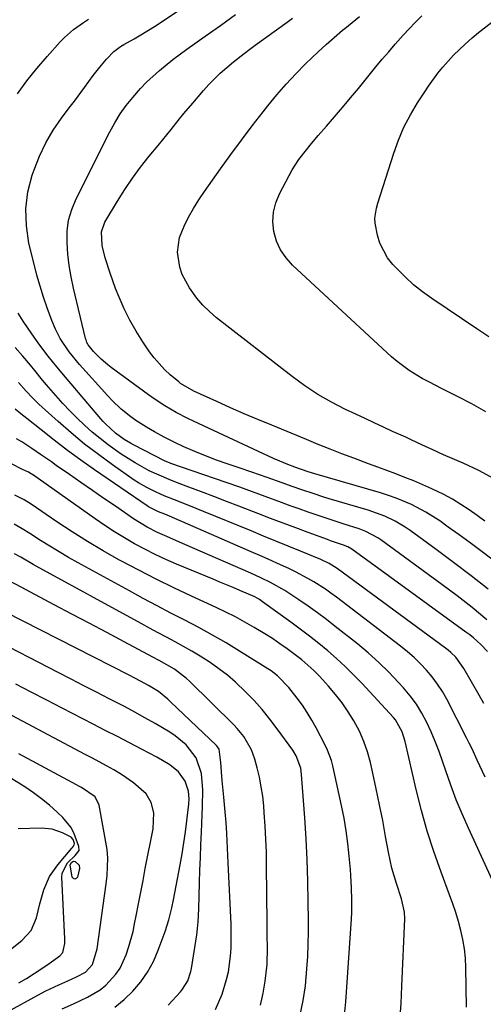
# Model space of a CAD drawing. Units: inches. Extents: x 1836199 to 1841550, y 415814 to 421149.
# Drawn here: x 1837962 to 1838094, y 416324 to 416604 of the extents above; entities that cross this region are included whole.
import ezdxf

# ---------------------------------------------------------------- set-up
doc = ezdxf.new("R2010")
doc.units = ezdxf.units.IN
doc.header["$MEASUREMENT"] = 0
doc.layers.add('7', color=7, linetype='Continuous')
doc.layers.add('8', color=7, linetype='Continuous')

msp = doc.modelspace()

# ---------------------------------------------------------------- linework, layer by layer
at = {"layer": '7', "color": 18}
for points in [[(1838095.62, 416441.97, 1858), (1838090.73, 416445.82, 1858), (1838085.76, 416449.59, 1858), (1838080.75, 416453.29, 1858), (1838073.36, 416458.66, 1858), (1838071.99, 416459.6, 1858), (1838069.14, 416461.29, 1858), (1838066.14, 416462.72, 1858), (1838061.46, 416464.42, 1858), (1838050.35, 416467.73, 1858), (1838048.83, 416468.19, 1858), (1838045.8, 416469.16, 1858), (1838042.78, 416470.19, 1858), (1838039.78, 416471.24, 1858), (1838036.96, 416472.26, 1858), (1838032.64, 416473.79, 1858), (1838030.47, 416474.53, 1858), (1838028.29, 416475.26, 1858), (1838024.38, 416476.56, 1858), (1838021.28, 416477.62, 1858), (1838018.2, 416478.73, 1858), (1838015.14, 416479.9, 1858), (1838012.1, 416481.13, 1858), (1838008.96, 416482.49, 1858), (1838006.13, 416483.81, 1858), (1838003.35, 416485.23, 1858), (1838000.61, 416486.73, 1858), (1837998.27, 416488.05, 1858), (1837995.25, 416489.94, 1858), (1837993.82, 416490.98, 1858), (1837991.07, 416493.24, 1858), (1837988.51, 416495.7, 1858), (1837987.29, 416496.99, 1858), (1837979.26, 416505.94, 1858), (1837976.29, 416509.47, 1858), (1837973.73, 416513.3, 1858), (1837972.36, 416515.94, 1858), (1837971.36, 416518.39, 1858), (1837970.04, 416522.01, 1858), (1837968.98, 416525.08, 1858), (1837967.98, 416528.17, 1858), (1837967.1, 416531.3, 1858), (1837966.28, 416534.44, 1858), (1837964.83, 416540.46, 1858), (1837964.09, 416545.33, 1858), (1837963.9, 416550.18, 1858), (1837964.55, 416554.99, 1858), (1837965.74, 416559.77, 1858), (1837966.28, 416561.31, 1858), (1837967.83, 416565.21, 1858), (1837969.62, 416568.98, 1858), (1837971.76, 416572.57, 1858), (1837974.12, 416576.03, 1858), (1837976.31, 416578.91, 1858), (1837977.76, 416580.84, 1858), (1837980.64, 416584.72, 1858), (1837983.14, 416588.12, 1858), (1837984.98, 416590.51, 1858), (1837986.94, 416592.81, 1858), (1837989, 416595.01, 1858), (1837990.87, 416596.36, 1858), (1837991.87, 416596.96, 1858), (1837994.77, 416598.59, 1858), (1837996.72, 416599.71, 1858), (1838000.55, 416602.06, 1858), (1838002.43, 416603.29, 1858), (1838007.71, 416606.82, 1858)], [(1838097.28, 416473.37, 1864), (1838092.9, 416475.7, 1864), (1838088.42, 416477.81, 1864), (1838082.89, 416480.25, 1864), (1838079.79, 416481.63, 1864), (1838076.72, 416483.05, 1864), (1838073.65, 416484.48, 1864), (1838072.11, 416485.19, 1864), (1838068.39, 416486.89, 1864), (1838065.77, 416488.1, 1864), (1838063.14, 416489.32, 1864), (1838060.52, 416490.54, 1864), (1838057.9, 416491.77, 1864), (1838055, 416493.14, 1864), (1838051.01, 416495.18, 1864), (1838047.12, 416497.39, 1864), (1838043.39, 416499.86, 1864), (1838039.76, 416502.49, 1864), (1838018.24, 416519.23, 1864), (1838016.23, 416520.96, 1864), (1838014.33, 416522.8, 1864), (1838012.62, 416524.81, 1864), (1838010.53, 416527.68, 1864), (1838008.48, 416531.54, 1864), (1838007.8, 416533.61, 1864), (1838007.11, 416537.9, 1864), (1838007.69, 416542.09, 1864), (1838008.99, 416545.28, 1864), (1838010.29, 416547.83, 1864), (1838011.67, 416550.33, 1864), (1838013.18, 416552.75, 1864), (1838014.77, 416555.12, 1864), (1838019.35, 416561.57, 1864), (1838022.33, 416565.69, 1864), (1838025.35, 416569.78, 1864), (1838028.43, 416573.82, 1864), (1838031.55, 416577.83, 1864), (1838032.88, 416579.51, 1864), (1838035.43, 416582.6, 1864), (1838038.05, 416585.64, 1864), (1838040.79, 416588.57, 1864), (1838043.59, 416591.43, 1864), (1838047.13, 416594.84, 1864), (1838049.42, 416596.95, 1864), (1838051.76, 416598.99, 1864), (1838054.14, 416600.99, 1864), (1838054.76, 416601.5, 1864), (1838056.87, 416603.21, 1864), (1838058.98, 416604.91, 1864)], [(1838094.92, 416492.45, 1866), (1838090.92, 416494.67, 1866), (1838086.85, 416496.78, 1866), (1838082.5, 416498.95, 1866), (1838078.68, 416500.93, 1866), (1838076.8, 416501.97, 1866), (1838073.12, 416504.18, 1866), (1838069.69, 416506.72, 1866), (1838068.07, 416508.13, 1866), (1838039.9, 416534.15, 1866), (1838038.03, 416536.25, 1866), (1838036.46, 416538.52, 1866), (1838035.35, 416541.04, 1866), (1838034.54, 416543.74, 1866), (1838034.3, 416546.53, 1866), (1838034.42, 416549.27, 1866), (1838035.1, 416551.92, 1866), (1838036.15, 416554.51, 1866), (1838038.93, 416559.72, 1866), (1838039.79, 416561.25, 1866), (1838041.7, 416564.19, 1866), (1838043.84, 416566.99, 1866), (1838044.94, 416568.36, 1866), (1838047.22, 416571.05, 1866), (1838049.53, 416573.7, 1866), (1838051.83, 416576.37, 1866), (1838054.12, 416579.05, 1866), (1838056.38, 416581.75, 1866), (1838058.62, 416584.46, 1866), (1838063.64, 416590.58, 1866), (1838065.44, 416592.75, 1866), (1838067.27, 416594.91, 1866), (1838069.12, 416597.05, 1866), (1838071.34, 416599.57, 1866), (1838073.07, 416601.45, 1866), (1838074.85, 416603.29, 1866), (1838076.68, 416605.07, 1866)], [(1837961.55, 416582.95, 1856), (1837964.22, 416586.59, 1856), (1837967.05, 416590.11, 1856), (1837969.99, 416593.55, 1856), (1837973.71, 416597.7, 1856), (1837974.91, 416598.95, 1856), (1837977.51, 416601.25, 1856), (1837980.34, 416603.26, 1856), (1837981.81, 416604.19, 1856)], [(1838094.66, 416461.35, 1862), (1838092.46, 416462.9, 1862), (1838090.15, 416464.52, 1862), (1838087.82, 416466.11, 1862), (1838085.43, 416467.61, 1862), (1838084.19, 416468.28, 1862), (1838082.94, 416468.91, 1862), (1838079.51, 416470.53, 1862), (1838077, 416471.67, 1862), (1838074.46, 416472.77, 1862), (1838071.9, 416473.8, 1862), (1838069.32, 416474.79, 1862), (1838066.73, 416475.74, 1862), (1838064.13, 416476.7, 1862), (1838061.54, 416477.66, 1862), (1838057.34, 416479.23, 1862), (1838053.95, 416480.52, 1862), (1838050.57, 416481.83, 1862), (1838047.2, 416483.17, 1862), (1838043.84, 416484.53, 1862), (1838033.94, 416488.6, 1862), (1838030.02, 416490.24, 1862), (1838026.11, 416491.9, 1862), (1838022.23, 416493.61, 1862), (1838018.35, 416495.35, 1862), (1838011.75, 416498.36, 1862), (1838008, 416500.54, 1862), (1838007.51, 416500.93, 1862), (1838005.06, 416502.99, 1862), (1838003.43, 416504.49, 1862), (1838000.48, 416507.76, 1862), (1837999.16, 416509.55, 1862), (1837997.26, 416512.35, 1862), (1837995.33, 416515.41, 1862), (1837993.54, 416518.54, 1862), (1837991.95, 416521.79, 1862), (1837990.5, 416525.11, 1862), (1837989.51, 416527.57, 1862), (1837987.92, 416531.89, 1862), (1837986.56, 416536.29, 1862), (1837985.63, 416539.78, 1862), (1837985.46, 416543.67, 1862), (1837986.42, 416546.38, 1862), (1837989.99, 416552.36, 1862), (1837992.09, 416555.69, 1862), (1837994.28, 416558.95, 1862), (1837996.62, 416562.1, 1862), (1837999.06, 416565.19, 1862), (1838001.61, 416568.26, 1862), (1838002.85, 416569.76, 1862), (1838005.29, 416572.78, 1862), (1838007.71, 416575.81, 1862), (1838008.93, 416577.32, 1862), (1838011.44, 416580.28, 1862), (1838014.54, 416583.86, 1862), (1838016.07, 416585.55, 1862), (1838019.31, 416588.77, 1862), (1838023.04, 416591.99, 1862), (1838026.07, 416594.4, 1862), (1838027.69, 416595.62, 1862), (1838029.21, 416596.73, 1862), (1838032.26, 416598.94, 1862), (1838035.31, 416601.14, 1862), (1838038.35, 416603.35, 1862), (1838039.87, 416604.45, 1862)], [(1838095.79, 416513.76, 1868), (1838093.49, 416515.28, 1868), (1838092.34, 416516.05, 1868), (1838079.59, 416524.64, 1868), (1838076.93, 416526.57, 1868), (1838074.35, 416528.61, 1868), (1838071.92, 416530.81, 1868), (1838068.41, 416534.37, 1868), (1838066.92, 416536.25, 1868), (1838064.76, 416540.44, 1868), (1838064.1, 416542.75, 1868), (1838063.44, 416546.15, 1868), (1838063.31, 416547.57, 1868), (1838063.8, 416550.38, 1868), (1838064.2, 416551.77, 1868), (1838068.71, 416566, 1868), (1838070.07, 416569.74, 1868), (1838071.61, 416573.4, 1868), (1838073.44, 416576.91, 1868), (1838075.46, 416580.34, 1868), (1838077.32, 416583.24, 1868), (1838078.58, 416585.13, 1868), (1838081.27, 416588.78, 1868), (1838082.69, 416590.55, 1868), (1838085.72, 416593.93, 1868), (1838088.99, 416597.06, 1868), (1838091.01, 416598.81, 1868), (1838092.85, 416600.35, 1868), (1838096.65, 416603.29, 1868)], [(1838095.21, 416433.3, 1856), (1838091.01, 416436.75, 1856), (1838086.73, 416440.08, 1856), (1838082.38, 416443.34, 1856), (1838065.03, 416455.99, 1856), (1838064.21, 416456.55, 1856), (1838060.73, 416458.43, 1856), (1838058.88, 416459.16, 1856), (1838054.54, 416460.52, 1856), (1838051.97, 416461.34, 1856), (1838049.41, 416462.17, 1856), (1838046.85, 416463.03, 1856), (1838044.31, 416463.91, 1856), (1838041.77, 416464.82, 1856), (1838039.23, 416465.73, 1856), (1838036.7, 416466.65, 1856), (1838032.05, 416468.36, 1856), (1838028.46, 416469.68, 1856), (1838024.86, 416470.97, 1856), (1838021.25, 416472.24, 1856), (1838017.63, 416473.49, 1856), (1838005.27, 416477.73, 1856), (1838004.84, 416477.89, 1856), (1838003.59, 416478.44, 1856), (1837994.62, 416483.04, 1856), (1837993.72, 416483.52, 1856), (1837991.96, 416484.57, 1856), (1837989.47, 416486.35, 1856), (1837986.62, 416488.99, 1856), (1837985.96, 416489.7, 1856), (1837985.32, 416490.43, 1856), (1837975.23, 416502.27, 1856), (1837972.73, 416505.27, 1856), (1837970.28, 416508.32, 1856), (1837967.92, 416511.43, 1856), (1837965.66, 416514.62, 1856), (1837963.15, 416518.27, 1856), (1837962.66, 416519, 1856), (1837961.71, 416520.49, 1856)], [(1838095.36, 416424.27, 1854), (1838093.48, 416426.26, 1854), (1838091.43, 416428.1, 1854), (1838090.36, 416428.95, 1854), (1838089.26, 416429.78, 1854), (1838056.76, 416453.33, 1854), (1838055.63, 416454.01, 1854), (1838054.41, 416454.5, 1854), (1838050.67, 416455.76, 1854), (1838049.8, 416456.07, 1854), (1838044.35, 416458.08, 1854), (1838040.77, 416459.41, 1854), (1838037.19, 416460.75, 1854), (1838033.61, 416462.12, 1854), (1838030.04, 416463.49, 1854), (1838024.57, 416465.61, 1854), (1838021.03, 416466.97, 1854), (1838017.49, 416468.32, 1854), (1838013.94, 416469.67, 1854), (1838010.38, 416471, 1854), (1838007.62, 416472.03, 1854), (1838005.46, 416472.87, 1854), (1838001.2, 416474.7, 1854), (1837999.1, 416475.69, 1854), (1837995.02, 416477.88, 1854), (1837991.12, 416480.38, 1854), (1837987.39, 416483.04, 1854), (1837985.07, 416484.82, 1854), (1837982.82, 416486.7, 1854), (1837980.63, 416488.63, 1854), (1837978.51, 416490.65, 1854), (1837976.44, 416492.72, 1854), (1837974.44, 416494.85, 1854), (1837972.49, 416497.04, 1854), (1837969.85, 416500.09, 1854), (1837968.7, 416501.44, 1854), (1837966.46, 416504.18, 1854), (1837965.26, 416505.7, 1854), (1837963.12, 416508.3, 1854), (1837960.86, 416510.78, 1854)], [(1838094.39, 416409.42, 1852), (1838092.99, 416411.85, 1852), (1838088.66, 416419.44, 1852), (1838086.36, 416422.6, 1852), (1838084.96, 416423.98, 1852), (1838084.21, 416424.62, 1852), (1838083.44, 416425.22, 1852), (1838052.6, 416447.89, 1852), (1838050.33, 416449.32, 1852), (1838047.9, 416450.46, 1852), (1838042.12, 416452.81, 1852), (1838038.61, 416454.24, 1852), (1838035.1, 416455.67, 1852), (1838031.59, 416457.1, 1852), (1838028.08, 416458.54, 1852), (1838014.5, 416464.09, 1852), (1838010.37, 416465.76, 1852), (1838006.22, 416467.39, 1852), (1838003.37, 416468.51, 1852), (1838000.83, 416469.63, 1852), (1837998.35, 416470.87, 1852), (1837995.97, 416472.27, 1852), (1837994.81, 416473.04, 1852), (1837988.61, 416477.36, 1852), (1837984.59, 416480.27, 1852), (1837980.66, 416483.28, 1852), (1837976.84, 416486.44, 1852), (1837973.1, 416489.7, 1852), (1837967.66, 416494.62, 1852), (1837965.79, 416496.41, 1852), (1837964.02, 416498.31, 1852), (1837961.89, 416500.79, 1852)], [(1838101.02, 416350.01, 1848), (1838089.96, 416374, 1848), (1838088.19, 416378.02, 1848), (1838086.5, 416382.07, 1848), (1838084.95, 416386.19, 1848), (1838083.49, 416390.33, 1848), (1838082.6, 416393, 1848), (1838081.6, 416395.82, 1848), (1838080.53, 416398.61, 1848), (1838079.36, 416401.35, 1848), (1838078.11, 416404.07, 1848), (1838076.71, 416406.69, 1848), (1838075.16, 416409.22, 1848), (1838073.39, 416411.6, 1848), (1838071.49, 416413.88, 1848), (1838070.08, 416415.42, 1848), (1838067.3, 416418.33, 1848), (1838064.43, 416421.14, 1848), (1838061.42, 416423.82, 1848), (1838058.33, 416426.4, 1848), (1838052.05, 416431.4, 1848), (1838049.52, 416433.36, 1848), (1838046.96, 416435.27, 1848), (1838044.35, 416437.12, 1848), (1838041.7, 416438.92, 1848), (1838037.65, 416441.58, 1848), (1838033.6, 416443.87, 1848), (1838030.81, 416445.24, 1848), (1838027.98, 416446.53, 1848), (1838011.38, 416453.75, 1848), (1838007.73, 416455.35, 1848), (1838004.08, 416456.95, 1848), (1838001.47, 416458.11, 1848), (1837998.45, 416459.66, 1848), (1837994.61, 416462.04, 1848), (1837989.44, 416465.57, 1848), (1837986.16, 416467.81, 1848), (1837982.88, 416470.07, 1848), (1837979.61, 416472.33, 1848), (1837976.34, 416474.61, 1848), (1837972.61, 416477.21, 1848), (1837971.21, 416478.19, 1848), (1837968.41, 416480.13, 1848), (1837965.6, 416482.05, 1848), (1837962.75, 416483.9, 1848), (1837961.31, 416484.8, 1848)], [(1838089.43, 416323.06, 1846), (1838089.26, 416334.36, 1846), (1838089.12, 416337.01, 1846), (1838088.86, 416339.64, 1846), (1838088.41, 416342.25, 1846), (1838087.84, 416344.84, 1846), (1838087.13, 416347.4, 1846), (1838086.36, 416349.95, 1846), (1838085.52, 416352.47, 1846), (1838084.62, 416354.97, 1846), (1838082.16, 416361.5, 1846), (1838080.11, 416367.29, 1846), (1838078.23, 416373.12, 1846), (1838076.58, 416379.03, 1846), (1838075.1, 416384.99, 1846), (1838071.99, 416398.66, 1846), (1838071.12, 416401.42, 1846), (1838069.21, 416404.76, 1846), (1838068.59, 416405.5, 1846), (1838059.59, 416415.21, 1846), (1838057.28, 416417.62, 1846), (1838054.9, 416419.96, 1846), (1838052.44, 416422.21, 1846), (1838049.92, 416424.4, 1846), (1838047.33, 416426.52, 1846), (1838044.71, 416428.6, 1846), (1838042.05, 416430.62, 1846), (1838039.37, 416432.61, 1846), (1838031.36, 416438.41, 1846), (1838030.5, 416439, 1846), (1838029.13, 416439.77, 1846), (1838024.86, 416441.62, 1846), (1838022.96, 416442.41, 1846), (1838019.15, 416443.99, 1846), (1838017.24, 416444.78, 1846), (1838006.83, 416449.11, 1846), (1838003.79, 416450.44, 1846), (1838000.78, 416451.83, 1846), (1837997.81, 416453.32, 1846), (1837994.88, 416454.88, 1846), (1837992.01, 416456.54, 1846), (1837989.17, 416458.26, 1846), (1837986.39, 416460.07, 1846), (1837983.65, 416461.95, 1846), (1837965.79, 416474.61, 1846), (1837965.45, 416474.83, 1846), (1837964.73, 416475.24, 1846), (1837963.02, 416476.03, 1846), (1837959.67, 416477.75, 1846)], [(1838070.45, 416319.16, 1844), (1838070.78, 416324.07, 1844), (1838071.03, 416328.98, 1844), (1838071.82, 416348.15, 1844), (1838071.76, 416350.07, 1844), (1838070.94, 416353.83, 1844), (1838069.5, 416358.2, 1844), (1838068.18, 416362.61, 1844), (1838067.2, 416367.11, 1844), (1838066.39, 416371.62, 1844), (1838065.55, 416376.15, 1844), (1838064.66, 416380.66, 1844), (1838063.72, 416385.16, 1844), (1838062.73, 416389.65, 1844), (1838062.05, 416392.64, 1844), (1838061.22, 416395.68, 1844), (1838060.2, 416398.66, 1844), (1838058.93, 416401.53, 1844), (1838057.38, 416404.5, 1844), (1838055.76, 416407.11, 1844), (1838054.04, 416409.64, 1844), (1838052.15, 416412.05, 1844), (1838050.16, 416414.38, 1844), (1838047.56, 416417.23, 1844), (1838045.96, 416418.88, 1844), (1838042.48, 416421.9, 1844), (1838040.65, 416423.31, 1844), (1838038.38, 416424.98, 1844), (1838036.29, 416426.47, 1844), (1838034.17, 416427.92, 1844), (1838032.01, 416429.29, 1844), (1838028.95, 416431.12, 1844), (1838026.29, 416432.63, 1844), (1838023.59, 416434.08, 1844), (1838020.85, 416435.45, 1844), (1838018.09, 416436.77, 1844), (1838011.14, 416439.96, 1844), (1838006.08, 416442.34, 1844), (1838001.06, 416444.79, 1844), (1837996.09, 416447.35, 1844), (1837991.16, 416449.97, 1844), (1837990.46, 416450.36, 1844), (1837985.94, 416452.91, 1844), (1837981.48, 416455.55, 1844), (1837977.09, 416458.32, 1844), (1837972.76, 416461.17, 1844), (1837965.43, 416466.15, 1844), (1837963.5, 416467.36, 1844), (1837960.81, 416468.77, 1844)], [(1838054.6, 416319.79, 1842), (1838055.09, 416324.6, 1842), (1838056.66, 416348.21, 1842), (1838056.75, 416349.96, 1842), (1838056.8, 416353.46, 1842), (1838056.7, 416356.97, 1842), (1838056.49, 416360.47, 1842), (1838056.36, 416362.22, 1842), (1838056.04, 416366, 1842), (1838055.66, 416369.62, 1842), (1838055.19, 416373.23, 1842), (1838054.57, 416376.82, 1842), (1838053.86, 416380.39, 1842), (1838051.35, 416391.75, 1842), (1838050.95, 416393.27, 1842), (1838049.87, 416396.21, 1842), (1838049.19, 416397.62, 1842), (1838046.61, 416402.52, 1842), (1838045.38, 416404.71, 1842), (1838044.08, 416406.86, 1842), (1838042.67, 416408.94, 1842), (1838041.19, 416410.97, 1842), (1838038.8, 416414.04, 1842), (1838035.61, 416417.3, 1842), (1838033.81, 416418.7, 1842), (1838032.86, 416419.33, 1842), (1838024.77, 416424.38, 1842), (1838020.95, 416426.69, 1842), (1838017.09, 416428.93, 1842), (1838013.18, 416431.08, 1842), (1838009.22, 416433.15, 1842), (1838005.25, 416435.19, 1842), (1838001.29, 416437.26, 1842), (1837997.35, 416439.36, 1842), (1837993.42, 416441.49, 1842), (1837978.83, 416449.48, 1842), (1837976.11, 416451, 1842), (1837973.42, 416452.57, 1842), (1837970.77, 416454.19, 1842), (1837968.14, 416455.85, 1842), (1837965.1, 416457.81, 1842), (1837962.88, 416459.18, 1842), (1837960.59, 416460.46, 1842)], [(1838030.74, 416323.6, 1838), (1838031.12, 416325.31, 1838), (1838031.47, 416327.02, 1838), (1838032.06, 416330.46, 1838), (1838032.66, 416335.22, 1838), (1838032.71, 416339.98, 1838), (1838032.67, 416343.44, 1838), (1838032.66, 416345.18, 1838), (1838032.64, 416346.91, 1838), (1838032.5, 416363.36, 1838), (1838032.43, 416367.11, 1838), (1838032.3, 416370.85, 1838), (1838032.1, 416374.59, 1838), (1838031.84, 416378.33, 1838), (1838031.67, 416380.34, 1838), (1838031.38, 416383.06, 1838), (1838030.99, 416385.77, 1838), (1838030.46, 416388.44, 1838), (1838029.83, 416391.11, 1838), (1838029.18, 416393.57, 1838), (1838028.21, 416396.31, 1838), (1838025.98, 416400.06, 1838), (1838024.14, 416402.31, 1838), (1838023.13, 416403.37, 1838), (1838010.5, 416415.83, 1838), (1838009.71, 416416.57, 1838), (1838006.22, 416419.21, 1838), (1838001.86, 416421.67, 1838), (1838000.1, 416422.61, 1838), (1837991.93, 416426.97, 1838), (1837986.96, 416429.62, 1838), (1837981.99, 416432.26, 1838), (1837977.01, 416434.9, 1838), (1837972.03, 416437.53, 1838), (1837962.58, 416442.52, 1838), (1837959.22, 416444.36, 1838)], [(1838017.96, 416322.38, 1836), (1838019.82, 416326.72, 1836), (1838021.12, 416330.95, 1836), (1838021.63, 416333.14, 1836), (1838022.24, 416337.6, 1836), (1838022.36, 416339.85, 1836), (1838022.42, 416344.37, 1836), (1838022.36, 416346.63, 1836), (1838021.54, 416364.15, 1836), (1838021.44, 416366.23, 1836), (1838021.23, 416370.39, 1836), (1838021.13, 416372.47, 1836), (1838020.97, 416375.6, 1836), (1838020.73, 416378.67, 1836), (1838020.43, 416381.74, 1836), (1838020.32, 416382.76, 1836), (1838019.82, 416387.55, 1836), (1838019.7, 416388.81, 1836), (1838019.5, 416392.62, 1836), (1838018.96, 416396.42, 1836), (1838018.49, 416397.16, 1836), (1838018.19, 416397.49, 1836), (1838005.17, 416409.96, 1836), (1838004.35, 416410.72, 1836), (1838001.74, 416412.82, 1836), (1837998.9, 416414.6, 1836), (1837996.62, 416415.79, 1836), (1837993.32, 416417.47, 1836), (1837958.14, 416435.45, 1836)], [(1838004.43, 416323.65, 1834), (1838007.95, 416327.45, 1834), (1838008.55, 416328.16, 1834), (1838010.03, 416330.52, 1834), (1838010.94, 416333.16, 1834), (1838011.12, 416334.08, 1834), (1838012.58, 416343.6, 1834), (1838012.83, 416345.45, 1834), (1838013.03, 416347.31, 1834), (1838013.24, 416351.04, 1834), (1838013.41, 416358.39, 1834), (1838013.51, 416362.01, 1834), (1838013.63, 416365.63, 1834), (1838013.78, 416369.25, 1834), (1838013.95, 416372.87, 1834), (1838014.17, 416377.74, 1834), (1838014.24, 416380.11, 1834), (1838014.29, 416384.86, 1834), (1838013.98, 416389.55, 1834), (1838012.42, 416393.96, 1834), (1838009.57, 416397.64, 1834), (1838006.43, 416400.26, 1834), (1838004.94, 416401.28, 1834), (1838000.76, 416403.76, 1834), (1837997.86, 416405.4, 1834), (1837994.94, 416407.02, 1834), (1837991.99, 416408.59, 1834), (1837987.71, 416410.81, 1834), (1837984.07, 416412.66, 1834), (1837980.44, 416414.52, 1834), (1837976.81, 416416.38, 1834), (1837973.18, 416418.25, 1834), (1837953.62, 416428.32, 1834)], [(1837989.26, 416323.04, 1832), (1837991.92, 416325.21, 1832), (1837994.43, 416327.59, 1832), (1837996.64, 416330.25, 1832), (1837998.61, 416333.04, 1832), (1838000.24, 416336.06, 1832), (1838001.64, 416339.22, 1832), (1838003.65, 416344.62, 1832), (1838004.7, 416347.93, 1832), (1838005.48, 416351.3, 1832), (1838005.94, 416353.57, 1832), (1838007.87, 416363.54, 1832), (1838008.44, 416366.65, 1832), (1838008.95, 416369.77, 1832), (1838009.39, 416372.89, 1832), (1838009.78, 416376.03, 1832), (1838010.32, 416380.82, 1832), (1838010.43, 416382.31, 1832), (1838010.3, 416384.55, 1832), (1838009.3, 416387.34, 1832), (1838007.36, 416390.01, 1832), (1838004.9, 416391.98, 1832), (1838001.24, 416394.22, 1832), (1837996.9, 416396.46, 1832), (1837993.45, 416398.25, 1832), (1837990, 416400.03, 1832), (1837986.56, 416401.81, 1832), (1837983.11, 416403.59, 1832), (1837974.3, 416408.14, 1832), (1837969.89, 416410.42, 1832), (1837965.49, 416412.7, 1832), (1837961.09, 416414.98, 1832)], [(1837946.87, 416315.29, 1828), (1837968.42, 416327.02, 1828), (1837969.64, 416327.66, 1828), (1837973.37, 416329.4, 1828), (1837975.89, 416330.49, 1828), (1837978.39, 416331.64, 1828), (1837980.92, 416332.98, 1828), (1837982.95, 416335.18, 1828), (1837984.29, 416339.68, 1828), (1837986.83, 416358.09, 1828), (1837987.12, 416360.55, 1828), (1837987.33, 416365.47, 1828), (1837987.21, 416366.69, 1828), (1837987.05, 416367.91, 1828), (1837984.86, 416380.53, 1828), (1837983.69, 416382.89, 1828), (1837979.81, 416385.53, 1828), (1837979.07, 416385.94, 1828), (1837978.33, 416386.34, 1828), (1837961.95, 416395.15, 1828)], [(1837961.95, 416329.93, 1826), (1837964.15, 416331.24, 1826), (1837966.33, 416332.59, 1826), (1837968.46, 416334.01, 1826), (1837970.57, 416335.47, 1826), (1837973.63, 416337.65, 1826), (1837974.5, 416338.59, 1826), (1837975.07, 416341.15, 1826), (1837975.07, 416342.51, 1826), (1837974.21, 416360.04, 1826), (1837974.3, 416361.17, 1826), (1837975.78, 416364.1, 1826), (1837977.98, 416366.2, 1826), (1837979.09, 416367.58, 1826), (1837979.07, 416368.72, 1826), (1837977.63, 416372.66, 1826), (1837976.78, 416374.24, 1826), (1837974.48, 416377.03, 1826), (1837972.89, 416378.53, 1826), (1837970.7, 416380.48, 1826), (1837968.44, 416382.35, 1826), (1837966.07, 416384.07, 1826), (1837963.63, 416385.71, 1826), (1837959.94, 416388.03, 1826)], [(1837947.16, 416329.56, 1824), (1837962.83, 416342, 1824), (1837965.44, 416344.89, 1824), (1837966.96, 416348.47, 1824), (1837967.96, 416352.41, 1824), (1837969.09, 416356.43, 1824), (1837970.66, 416360.22, 1824), (1837973, 416363.58, 1824), (1837977.07, 416368.25, 1824), (1837977.22, 416368.44, 1824), (1837977.51, 416368.82, 1824), (1837977.73, 416369.22, 1824), (1837977.79, 416369.65, 1824), (1837977.4, 416370.72, 1824), (1837976.83, 416371.38, 1824), (1837974.41, 416372.65, 1824), (1837971.43, 416373.69, 1824), (1837968.29, 416373.99, 1824), (1837961.76, 416373.79, 1824)], [(1837977.53, 416364.57, 1828), (1837977.99, 416364.47, 1828), (1837979.11, 416363.46, 1828), (1837979.19, 416362.5, 1828), (1837978.62, 416360.04, 1828), (1837978.23, 416359.61, 1828), (1837977.84, 416359.43, 1828), (1837977.46, 416359.62, 1828), (1837977.08, 416360.06, 1828), (1837976.55, 416363.54, 1828), (1837976.93, 416364.18, 1828), (1837977.31, 416364.5, 1828), (1837977.53, 416364.57, 1828)]]:
    msp.add_polyline3d(points, dxfattribs=at)
at = {"layer": '8', "color": 18}
for points in [[(1838096.6, 416450.55, 1860), (1838093.54, 416452.86, 1860), (1838090.46, 416455.15, 1860), (1838087.36, 416457.42, 1860), (1838084.24, 416459.66, 1860), (1838081.81, 416461.39, 1860), (1838077.87, 416463.93, 1860), (1838073.72, 416466.09, 1860), (1838069.39, 416467.89, 1860), (1838067.18, 416468.66, 1860), (1838064.94, 416469.36, 1860), (1838046.22, 416474.76, 1860), (1838044.29, 416475.36, 1860), (1838040.57, 416476.69, 1860), (1838038.5, 416477.44, 1860), (1838034.43, 416479.14, 1860), (1838011.72, 416489.75, 1860), (1838010.05, 416490.56, 1860), (1838006.75, 416492.28, 1860), (1838003.54, 416494.14, 1860), (1838000.43, 416496.17, 1860), (1837998.91, 416497.24, 1860), (1837988.23, 416505.06, 1860), (1837987.24, 416505.82, 1860), (1837985.36, 416507.43, 1860), (1837983.22, 416509.56, 1860), (1837981.7, 416511.49, 1860), (1837981.34, 416512.21, 1860), (1837981.07, 416512.92, 1860), (1837980.97, 416513.29, 1860), (1837977.55, 416527.66, 1860), (1837976.88, 416530.86, 1860), (1837976.32, 416534.08, 1860), (1837975.93, 416537.33, 1860), (1837975.66, 416540.59, 1860), (1837975.73, 416543.81, 1860), (1837976.13, 416546.96, 1860), (1837977.02, 416550.01, 1860), (1837978.23, 416553, 1860), (1837987.89, 416572.12, 1860), (1837989.31, 416574.7, 1860), (1837990.84, 416577.19, 1860), (1837992.55, 416579.58, 1860), (1837994.37, 416581.88, 1860), (1837996.63, 416584.46, 1860), (1837998.33, 416586.23, 1860), (1838001.96, 416589.56, 1860), (1838005.8, 416592.65, 1860), (1838009.76, 416595.59, 1860), (1838015.02, 416599.32, 1860), (1838019.32, 416602.39, 1860), (1838023.61, 416605.47, 1860)], [(1838094.71, 416388.5, 1850), (1838093.19, 416391.7, 1850), (1838092.46, 416393.31, 1850), (1838090.99, 416396.53, 1850), (1838090.22, 416398.12, 1850), (1838089.42, 416399.71, 1850), (1838083.79, 416410.66, 1850), (1838082.54, 416412.86, 1850), (1838081.19, 416414.98, 1850), (1838079.68, 416417, 1850), (1838078.06, 416418.93, 1850), (1838076.31, 416420.76, 1850), (1838074.5, 416422.52, 1850), (1838072.59, 416424.18, 1850), (1838070.62, 416425.77, 1850), (1838052.4, 416439.66, 1850), (1838050.82, 416440.83, 1850), (1838049.22, 416441.95, 1850), (1838045.92, 416444.07, 1850), (1838044.22, 416445.05, 1850), (1838040.76, 416446.88, 1850), (1838038.99, 416447.73, 1850), (1838035.37, 416449.39, 1850), (1838032.96, 416450.48, 1850), (1838030.55, 416451.55, 1850), (1838028.14, 416452.6, 1850), (1838004.81, 416462.73, 1850), (1838003.5, 416463.28, 1850), (1838001.7, 416464.02, 1850), (1837999.27, 416465.19, 1850), (1837998.88, 416465.42, 1850), (1837998.51, 416465.67, 1850), (1837983.52, 416475.93, 1850), (1837979.63, 416478.66, 1850), (1837975.79, 416481.45, 1850), (1837972.02, 416484.33, 1850), (1837968.28, 416487.27, 1850), (1837964.22, 416490.54, 1850), (1837962.55, 416491.88, 1850), (1837960.86, 416493.2, 1850)], [(1838042.04, 416320.85, 1840), (1838042.94, 416324.97, 1840), (1838043.55, 416329.15, 1840), (1838043.97, 416333.98, 1840), (1838044.19, 416337.45, 1840), (1838044.35, 416340.93, 1840), (1838044.42, 416344.4, 1840), (1838044.42, 416347.88, 1840), (1838044.36, 416352.94, 1840), (1838044.23, 416358.95, 1840), (1838044.03, 416364.95, 1840), (1838043.72, 416370.95, 1840), (1838043.34, 416376.95, 1840), (1838042.46, 416389.21, 1840), (1838042.2, 416391.06, 1840), (1838040.94, 416394.55, 1840), (1838039.96, 416396.13, 1840), (1838035.54, 416402.25, 1840), (1838033.43, 416405.02, 1840), (1838031.24, 416407.72, 1840), (1838028.91, 416410.31, 1840), (1838026.49, 416412.81, 1840), (1838023.65, 416415.5, 1840), (1838021.34, 416417.49, 1840), (1838018.91, 416419.33, 1840), (1838016.41, 416421.08, 1840), (1838013.57, 416422.9, 1840), (1838011.23, 416424.33, 1840), (1838008.84, 416425.69, 1840), (1838006.43, 416427, 1840), (1838004, 416428.28, 1840), (1838001.57, 416429.57, 1840), (1837999.15, 416430.88, 1840), (1837996.74, 416432.19, 1840), (1837966.9, 416448.54, 1840), (1837966.01, 416449.03, 1840), (1837962.52, 416451.06, 1840), (1837960.75, 416452.04, 1840)], [(1837974.3, 416322.54, 1830), (1837977.51, 416324.01, 1830), (1837981.48, 416325.88, 1830), (1837985.09, 416328.01, 1830), (1837986.71, 416329.34, 1830), (1837989.57, 416332.41, 1830), (1837990.76, 416334.12, 1830), (1837992.53, 416337.9, 1830), (1837993.29, 416340.26, 1830), (1837994.45, 416344.58, 1830), (1837994.91, 416346.78, 1830), (1837995.35, 416349.07, 1830), (1837996, 416352.42, 1830), (1837996.65, 416355.77, 1830), (1837997.3, 416359.12, 1830), (1837997.95, 416362.46, 1830), (1838000.17, 416373.76, 1830), (1838000.35, 416378.31, 1830), (1837999.67, 416381.25, 1830), (1837998.18, 416383.76, 1830), (1837994.61, 416386.88, 1830), (1837991.15, 416389.27, 1830), (1837988.98, 416390.55, 1830), (1837986.95, 416391.68, 1830), (1837982.88, 416393.89, 1830), (1837980.83, 416394.98, 1830), (1837953.95, 416409.17, 1830)]]:
    msp.add_polyline3d(points, dxfattribs=at)

doc.saveas('drawing.dxf')
